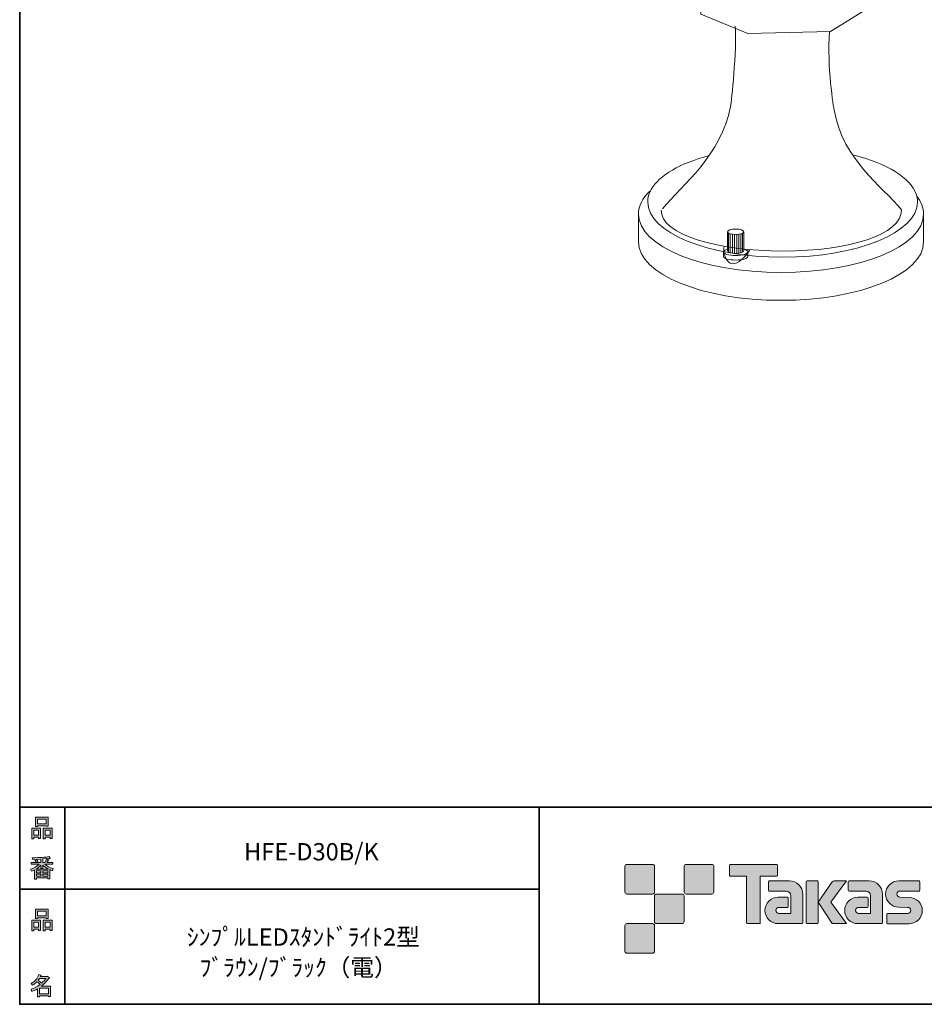
# Model space of a CAD drawing. Units: inches. Extents: x 53 to 243, y -34 to 243.
# Drawn here: x 53 to 168, y -34 to 91 of the extents above; entities that cross this region are included whole.
import ezdxf

# ---------------------------------------------------------------- set-up
doc = ezdxf.new("R2010")
doc.units = ezdxf.units.IN
doc.header["$MEASUREMENT"] = 0
doc.layers.add('レイヤー 1', color=7, linetype='Continuous')
doc.layers.add('レイヤー 2', color=7, linetype='Continuous')

# ---------------------------------------------------------------- blocks, each defined once
blk = doc.blocks.new('block 6')
at = {"layer": 'レイヤー 2'}
h = blk.add_hatch(color=29, dxfattribs=at)
h.dxf.hatch_style = 2
h.paths.add_polyline_path([(55.79, -24.08), (55.19, -24.08), (55.19, -24.3), (54.94, -24.3), (54.94, -22.97), (56.04, -22.97), (56.04, -24.27), (55.79, -24.27)])
h.paths.add_polyline_path([(55.19, -23.21), (55.19, -23.84), (55.79, -23.84), (55.79, -23.21)])
h.paths.add_polyline_path([(56.74, -22.66), (55.63, -22.66), (55.63, -22.75), (55.38, -22.75), (55.38, -21.58), (56.99, -21.58), (56.99, -22.72), (56.74, -22.72)])
h.paths.add_polyline_path([(55.63, -22.42), (56.74, -22.42), (56.74, -21.82), (55.63, -21.82)])
h.paths.add_polyline_path([(57.23, -24.08), (56.62, -24.08), (56.62, -24.3), (56.37, -24.3), (56.37, -22.97), (57.48, -22.97), (57.48, -24.27), (57.23, -24.27)])
h.paths.add_polyline_path([(56.62, -23.21), (56.62, -23.84), (57.23, -23.84), (57.23, -23.21)])
at = {"layer": 'レイヤー 2', "lineweight": 0}
for points in [[(56.74, -22.66), (55.63, -22.66), (55.63, -22.75), (55.38, -22.75), (55.38, -21.58), (56.99, -21.58), (56.99, -22.72), (56.74, -22.72), (56.74, -22.66)], [(55.63, -22.42), (56.74, -22.42), (56.74, -21.82), (55.63, -21.82), (55.63, -22.42)], [(55.79, -24.08), (55.19, -24.08), (55.19, -24.3), (54.94, -24.3), (54.94, -22.97), (56.04, -22.97), (56.04, -24.27), (55.79, -24.27), (55.79, -24.08)], [(55.19, -23.21), (55.19, -23.84), (55.79, -23.84), (55.79, -23.21), (55.19, -23.21)], [(57.23, -24.08), (56.62, -24.08), (56.62, -24.3), (56.37, -24.3), (56.37, -22.97), (57.48, -22.97), (57.48, -24.27), (57.23, -24.27), (57.23, -24.08)], [(56.62, -23.21), (56.62, -23.84), (57.23, -23.84), (57.23, -23.21), (56.62, -23.21)]]:
    blk.add_lwpolyline(points, dxfattribs=at)
blk = doc.blocks.new('block 5')
at = {"layer": 'レイヤー 2'}
blk.add_blockref('block 6', (0, 0), dxfattribs=at)
blk = doc.blocks.new('block 4')
at = {"layer": 'レイヤー 2'}
blk.add_blockref('block 5', (0, 0), dxfattribs=at)
blk = doc.blocks.new('block 3')
at = {"layer": 'レイヤー 2'}
blk.add_blockref('block 4', (0, 0), dxfattribs=at)
blk = doc.blocks.new('block 10')
at = {"layer": 'レイヤー 2'}
h = blk.add_hatch(color=29, dxfattribs=at)
h.dxf.hatch_style = 2
edge = h.paths.add_edge_path()
edge.add_spline(control_points=[(57.1, -30.29), (56.82, -30.7), (56.48, -31.04), (56.11, -31.33), (56.11, -31.33), (57.28, -31.33), (57.28, -31.33), (57.28, -31.33), (57.28, -32.64), (57.28, -32.64), (57.28, -32.64), (57.03, -32.64), (57.03, -32.64), (57.03, -32.64), (57.03, -32.52), (57.03, -32.52), (57.03, -32.52), (55.88, -32.52), (55.88, -32.52), (55.88, -32.52), (55.88, -32.67), (55.88, -32.67), (55.88, -32.67), (55.63, -32.67), (55.63, -32.67), (55.63, -32.67), (55.63, -31.65), (55.63, -31.65), (55.38, -31.8), (55.15, -31.91), (54.94, -31.98), (54.94, -31.98), (54.84, -31.69), (54.84, -31.69), (55.23, -31.58), (55.61, -31.38), (55.98, -31.09), (55.91, -31.01), (55.77, -30.9), (55.57, -30.76), (55.4, -30.92), (55.22, -31.06), (55.01, -31.17), (55.01, -31.17), (54.85, -30.96), (54.85, -30.96), (55.31, -30.73), (55.63, -30.36), (55.82, -29.85), (55.82, -29.85), (56.1, -29.91), (56.1, -29.91), (56.13, -29.94), (56.12, -29.96), (56.06, -29.97), (56.06, -29.97), (56.01, -30.08), (56.01, -30.08), (56.01, -30.08), (56.85, -30.08), (56.85, -30.08), (56.85, -30.08), (56.87, -30.03), (56.87, -30.03), (56.87, -30.03), (57.14, -30.22), (57.14, -30.22), (57.17, -30.26), (57.16, -30.28), (57.1, -30.29), (57.1, -30.29), (57.1, -30.29), (57.1, -30.29)], knot_values=[0, 0, 0, 0, 1, 1, 1, 2, 2, 2, 3, 3, 3, 4, 4, 4, 5, 5, 5, 6, 6, 6, 7, 7, 7, 8, 8, 8, 9, 9, 9, 10, 10, 10, 11, 11, 11, 12, 12, 12, 13, 13, 13, 14, 14, 14, 15, 15, 15, 16, 16, 16, 17, 17, 17, 18, 18, 18, 19, 19, 19, 20, 20, 20, 21, 21, 21, 22, 22, 22, 23, 23, 23, 24, 24, 24, 24], degree=3, periodic=1)
edge = h.paths.add_edge_path()
edge.add_spline(control_points=[(56.2, -30.91), (56.38, -30.74), (56.56, -30.54), (56.72, -30.32), (56.72, -30.32), (55.89, -30.32), (55.89, -30.32), (55.89, -30.32), (55.71, -30.59), (55.71, -30.59), (55.89, -30.69), (56.05, -30.8), (56.2, -30.91), (56.2, -30.91), (56.2, -30.91), (56.2, -30.91)], knot_values=[0, 0, 0, 0, 1, 1, 1, 2, 2, 2, 3, 3, 3, 4, 4, 4, 5, 5, 5, 5], degree=3, periodic=1)
h.paths.add_polyline_path([(57.03, -31.57), (55.88, -31.57), (55.88, -32.28), (57.03, -32.28)])
at = {"layer": 'レイヤー 2', "lineweight": 0}
blk.add_lwpolyline([(57.03, -31.57), (55.88, -31.57), (55.88, -32.28), (57.03, -32.28), (57.03, -31.57)], dxfattribs=at)
for points, knots in [([(57.1, -30.29), (56.82, -30.7), (56.48, -31.04), (56.11, -31.33), (56.11, -31.33), (57.28, -31.33), (57.28, -31.33), (57.28, -31.33), (57.28, -32.64), (57.28, -32.64), (57.28, -32.64), (57.03, -32.64), (57.03, -32.64), (57.03, -32.64), (57.03, -32.52), (57.03, -32.52), (57.03, -32.52), (55.88, -32.52), (55.88, -32.52), (55.88, -32.52), (55.88, -32.67), (55.88, -32.67), (55.88, -32.67), (55.63, -32.67), (55.63, -32.67), (55.63, -32.67), (55.63, -31.65), (55.63, -31.65), (55.38, -31.8), (55.15, -31.91), (54.94, -31.98), (54.94, -31.98), (54.84, -31.69), (54.84, -31.69), (55.23, -31.58), (55.61, -31.38), (55.98, -31.09), (55.91, -31.01), (55.77, -30.9), (55.57, -30.76), (55.4, -30.92), (55.22, -31.06), (55.01, -31.17), (55.01, -31.17), (54.85, -30.96), (54.85, -30.96), (55.31, -30.73), (55.63, -30.36), (55.82, -29.85), (55.82, -29.85), (56.1, -29.91), (56.1, -29.91), (56.13, -29.94), (56.12, -29.96), (56.06, -29.97), (56.06, -29.97), (56.01, -30.08), (56.01, -30.08), (56.01, -30.08), (56.85, -30.08), (56.85, -30.08), (56.85, -30.08), (56.87, -30.03), (56.87, -30.03), (56.87, -30.03), (57.14, -30.22), (57.14, -30.22), (57.17, -30.26), (57.16, -30.28), (57.1, -30.29), (57.1, -30.29), (57.1, -30.29), (57.1, -30.29)], [0, 0, 0, 0, 1, 1, 1, 2, 2, 2, 3, 3, 3, 4, 4, 4, 5, 5, 5, 6, 6, 6, 7, 7, 7, 8, 8, 8, 9, 9, 9, 10, 10, 10, 11, 11, 11, 12, 12, 12, 13, 13, 13, 14, 14, 14, 15, 15, 15, 16, 16, 16, 17, 17, 17, 18, 18, 18, 19, 19, 19, 20, 20, 20, 21, 21, 21, 22, 22, 22, 23, 23, 23, 24, 24, 24, 24]), ([(56.2, -30.91), (56.38, -30.74), (56.56, -30.54), (56.72, -30.32), (56.72, -30.32), (55.89, -30.32), (55.89, -30.32), (55.89, -30.32), (55.71, -30.59), (55.71, -30.59), (55.89, -30.69), (56.05, -30.8), (56.2, -30.91), (56.2, -30.91), (56.2, -30.91), (56.2, -30.91)], [0, 0, 0, 0, 1, 1, 1, 2, 2, 2, 3, 3, 3, 4, 4, 4, 5, 5, 5, 5])]:
    blk.add_open_spline(points, degree=3, knots=knots, dxfattribs=at)
blk = doc.blocks.new('block 9')
at = {"layer": 'レイヤー 2'}
blk.add_blockref('block 10', (0, 0), dxfattribs=at)
blk = doc.blocks.new('block 8')
at = {"layer": 'レイヤー 2'}
blk.add_blockref('block 9', (0, 0), dxfattribs=at)
blk = doc.blocks.new('block 7')
at = {"layer": 'レイヤー 2'}
blk.add_blockref('block 8', (0, 0), dxfattribs=at)
blk = doc.blocks.new('block 14')
at = {"layer": 'レイヤー 2'}
h = blk.add_hatch(color=29, dxfattribs=at)
h.dxf.hatch_style = 2
h.paths.add_polyline_path([(55.79, -12.42), (55.19, -12.42), (55.19, -12.64), (54.94, -12.64), (54.94, -11.31), (56.04, -11.31), (56.04, -12.6), (55.79, -12.6)])
h.paths.add_polyline_path([(55.19, -11.55), (55.19, -12.18), (55.79, -12.18), (55.79, -11.55)])
h.paths.add_polyline_path([(56.74, -11), (55.63, -11), (55.63, -11.08), (55.38, -11.08), (55.38, -9.91), (56.99, -9.91), (56.99, -11.06), (56.74, -11.06)])
h.paths.add_polyline_path([(55.63, -10.76), (56.74, -10.76), (56.74, -10.15), (55.63, -10.15)])
h.paths.add_polyline_path([(57.23, -12.42), (56.62, -12.42), (56.62, -12.64), (56.37, -12.64), (56.37, -11.31), (57.48, -11.31), (57.48, -12.6), (57.23, -12.6)])
h.paths.add_polyline_path([(56.62, -11.55), (56.62, -12.18), (57.23, -12.18), (57.23, -11.55)])
at = {"layer": 'レイヤー 2', "lineweight": 0}
for points in [[(56.74, -11), (55.63, -11), (55.63, -11.08), (55.38, -11.08), (55.38, -9.91), (56.99, -9.91), (56.99, -11.06), (56.74, -11.06), (56.74, -11)], [(55.63, -10.76), (56.74, -10.76), (56.74, -10.15), (55.63, -10.15), (55.63, -10.76)], [(55.79, -12.42), (55.19, -12.42), (55.19, -12.64), (54.94, -12.64), (54.94, -11.31), (56.04, -11.31), (56.04, -12.6), (55.79, -12.6), (55.79, -12.42)], [(55.19, -11.55), (55.19, -12.18), (55.79, -12.18), (55.79, -11.55), (55.19, -11.55)], [(57.23, -12.42), (56.62, -12.42), (56.62, -12.64), (56.37, -12.64), (56.37, -11.31), (57.48, -11.31), (57.48, -12.6), (57.23, -12.6), (57.23, -12.42)], [(56.62, -11.55), (56.62, -12.18), (57.23, -12.18), (57.23, -11.55), (56.62, -11.55)]]:
    blk.add_lwpolyline(points, dxfattribs=at)
blk = doc.blocks.new('block 13')
at = {"layer": 'レイヤー 2'}
blk.add_blockref('block 14', (0, 0), dxfattribs=at)
blk = doc.blocks.new('block 12')
at = {"layer": 'レイヤー 2'}
blk.add_blockref('block 13', (0, 0), dxfattribs=at)
blk = doc.blocks.new('block 11')
at = {"layer": 'レイヤー 2'}
blk.add_blockref('block 12', (0, 0), dxfattribs=at)
blk = doc.blocks.new('block 18')
at = {"layer": 'レイヤー 2'}
h = blk.add_hatch(color=29, dxfattribs=at)
h.dxf.hatch_style = 2
edge = h.paths.add_edge_path()
edge.add_spline(control_points=[(56.57, -15.88), (56.82, -16.1), (57.18, -16.28), (57.63, -16.41), (57.63, -16.41), (57.54, -16.7), (57.54, -16.7), (57.37, -16.65), (57.26, -16.6), (57.19, -16.55), (57.19, -16.55), (57.19, -17.72), (57.19, -17.72), (57.19, -17.72), (56.94, -17.72), (56.94, -17.72), (56.94, -17.72), (56.94, -17.59), (56.94, -17.59), (56.94, -17.59), (55.5, -17.59), (55.5, -17.59), (55.5, -17.59), (55.5, -17.75), (55.5, -17.75), (55.5, -17.75), (55.25, -17.75), (55.25, -17.75), (55.25, -17.75), (55.25, -16.59), (55.25, -16.59), (55.17, -16.64), (55.04, -16.69), (54.88, -16.74), (54.88, -16.74), (54.74, -16.5), (54.74, -16.5), (55.17, -16.37), (55.54, -16.17), (55.86, -15.88), (55.86, -15.88), (54.83, -15.88), (54.83, -15.88), (54.83, -15.88), (54.83, -15.64), (54.83, -15.64), (54.83, -15.64), (55.5, -15.64), (55.5, -15.64), (55.43, -15.53), (55.37, -15.45), (55.32, -15.39), (55.32, -15.39), (55.53, -15.3), (55.53, -15.3), (55.61, -15.37), (55.68, -15.46), (55.74, -15.57), (55.74, -15.57), (55.57, -15.64), (55.57, -15.64), (55.57, -15.64), (56.07, -15.64), (56.07, -15.64), (56.07, -15.64), (56.07, -15.23), (56.07, -15.23), (56.07, -15.23), (55.05, -15.25), (55.05, -15.25), (55.05, -15.25), (54.98, -15.05), (54.98, -15.05), (55.93, -15.04), (56.65, -14.99), (57.13, -14.9), (57.13, -14.9), (57.25, -15.12), (57.25, -15.12), (57.27, -15.16), (57.24, -15.17), (57.16, -15.14), (57.16, -15.14), (56.32, -15.2), (56.32, -15.2), (56.32, -15.2), (56.32, -15.64), (56.32, -15.64), (56.32, -15.64), (56.56, -15.64), (56.56, -15.64), (56.56, -15.64), (56.82, -15.2), (56.82, -15.2), (56.82, -15.2), (57.05, -15.33), (57.05, -15.33), (57.09, -15.37), (57.08, -15.39), (57.01, -15.38), (57.01, -15.38), (56.81, -15.64), (56.81, -15.64), (56.81, -15.64), (57.57, -15.64), (57.57, -15.64), (57.57, -15.64), (57.57, -15.88), (57.57, -15.88), (57.57, -15.88), (56.57, -15.88), (56.57, -15.88), (56.57, -15.88), (56.57, -15.88), (56.57, -15.88)], knot_values=[0, 0, 0, 0, 1, 1, 1, 2, 2, 2, 3, 3, 3, 4, 4, 4, 5, 5, 5, 6, 6, 6, 7, 7, 7, 8, 8, 8, 9, 9, 9, 10, 10, 10, 11, 11, 11, 12, 12, 12, 13, 13, 13, 14, 14, 14, 15, 15, 15, 16, 16, 16, 17, 17, 17, 18, 18, 18, 19, 19, 19, 20, 20, 20, 21, 21, 21, 22, 22, 22, 23, 23, 23, 24, 24, 24, 25, 25, 25, 26, 26, 26, 27, 27, 27, 28, 28, 28, 29, 29, 29, 30, 30, 30, 31, 31, 31, 32, 32, 32, 33, 33, 33, 34, 34, 34, 35, 35, 35, 36, 36, 36, 37, 37, 37, 38, 38, 38, 38], degree=3, periodic=1)
edge = h.paths.add_edge_path()
edge.add_spline(control_points=[(57.04, -16.49), (56.81, -16.39), (56.57, -16.23), (56.32, -15.99), (56.32, -15.99), (56.32, -16.42), (56.32, -16.42), (56.32, -16.42), (56.07, -16.42), (56.07, -16.42), (56.07, -16.42), (56.07, -15.99), (56.07, -15.99), (55.87, -16.21), (55.65, -16.38), (55.42, -16.49), (55.42, -16.49), (57.04, -16.49), (57.04, -16.49)], knot_values=[0, 0, 0, 0, 1, 1, 1, 2, 2, 2, 3, 3, 3, 4, 4, 4, 5, 5, 5, 6, 6, 6, 6], degree=3, periodic=1)
h.paths.add_polyline_path([(56.07, -16.94), (56.07, -16.69), (55.5, -16.69), (55.5, -16.94)])
h.paths.add_polyline_path([(56.07, -17.14), (55.5, -17.14), (55.5, -17.39), (56.07, -17.39)])
h.paths.add_polyline_path([(56.94, -16.94), (56.94, -16.69), (56.32, -16.69), (56.32, -16.94)])
h.paths.add_polyline_path([(56.94, -17.39), (56.94, -17.14), (56.32, -17.14), (56.32, -17.39)])
at = {"layer": 'レイヤー 2', "lineweight": 0}
for points in [[(56.07, -16.94), (56.07, -16.69), (55.5, -16.69), (55.5, -16.94), (56.07, -16.94)], [(56.07, -17.14), (55.5, -17.14), (55.5, -17.39), (56.07, -17.39), (56.07, -17.14)], [(56.94, -16.94), (56.94, -16.69), (56.32, -16.69), (56.32, -16.94), (56.94, -16.94)], [(56.94, -17.39), (56.94, -17.14), (56.32, -17.14), (56.32, -17.39), (56.94, -17.39)]]:
    blk.add_lwpolyline(points, dxfattribs=at)
for points, knots in [([(56.57, -15.88), (56.82, -16.1), (57.18, -16.28), (57.63, -16.41), (57.63, -16.41), (57.54, -16.7), (57.54, -16.7), (57.37, -16.65), (57.26, -16.6), (57.19, -16.55), (57.19, -16.55), (57.19, -17.72), (57.19, -17.72), (57.19, -17.72), (56.94, -17.72), (56.94, -17.72), (56.94, -17.72), (56.94, -17.59), (56.94, -17.59), (56.94, -17.59), (55.5, -17.59), (55.5, -17.59), (55.5, -17.59), (55.5, -17.75), (55.5, -17.75), (55.5, -17.75), (55.25, -17.75), (55.25, -17.75), (55.25, -17.75), (55.25, -16.59), (55.25, -16.59), (55.17, -16.64), (55.04, -16.69), (54.88, -16.74), (54.88, -16.74), (54.74, -16.5), (54.74, -16.5), (55.17, -16.37), (55.54, -16.17), (55.86, -15.88), (55.86, -15.88), (54.83, -15.88), (54.83, -15.88), (54.83, -15.88), (54.83, -15.64), (54.83, -15.64), (54.83, -15.64), (55.5, -15.64), (55.5, -15.64), (55.43, -15.53), (55.37, -15.45), (55.32, -15.39), (55.32, -15.39), (55.53, -15.3), (55.53, -15.3), (55.61, -15.37), (55.68, -15.46), (55.74, -15.57), (55.74, -15.57), (55.57, -15.64), (55.57, -15.64), (55.57, -15.64), (56.07, -15.64), (56.07, -15.64), (56.07, -15.64), (56.07, -15.23), (56.07, -15.23), (56.07, -15.23), (55.05, -15.25), (55.05, -15.25), (55.05, -15.25), (54.98, -15.05), (54.98, -15.05), (55.93, -15.04), (56.65, -14.99), (57.13, -14.9), (57.13, -14.9), (57.25, -15.12), (57.25, -15.12), (57.27, -15.16), (57.24, -15.17), (57.16, -15.14), (57.16, -15.14), (56.32, -15.2), (56.32, -15.2), (56.32, -15.2), (56.32, -15.64), (56.32, -15.64), (56.32, -15.64), (56.56, -15.64), (56.56, -15.64), (56.56, -15.64), (56.82, -15.2), (56.82, -15.2), (56.82, -15.2), (57.05, -15.33), (57.05, -15.33), (57.09, -15.37), (57.08, -15.39), (57.01, -15.38), (57.01, -15.38), (56.81, -15.64), (56.81, -15.64), (56.81, -15.64), (57.57, -15.64), (57.57, -15.64), (57.57, -15.64), (57.57, -15.88), (57.57, -15.88), (57.57, -15.88), (56.57, -15.88), (56.57, -15.88), (56.57, -15.88), (56.57, -15.88), (56.57, -15.88)], [0, 0, 0, 0, 1, 1, 1, 2, 2, 2, 3, 3, 3, 4, 4, 4, 5, 5, 5, 6, 6, 6, 7, 7, 7, 8, 8, 8, 9, 9, 9, 10, 10, 10, 11, 11, 11, 12, 12, 12, 13, 13, 13, 14, 14, 14, 15, 15, 15, 16, 16, 16, 17, 17, 17, 18, 18, 18, 19, 19, 19, 20, 20, 20, 21, 21, 21, 22, 22, 22, 23, 23, 23, 24, 24, 24, 25, 25, 25, 26, 26, 26, 27, 27, 27, 28, 28, 28, 29, 29, 29, 30, 30, 30, 31, 31, 31, 32, 32, 32, 33, 33, 33, 34, 34, 34, 35, 35, 35, 36, 36, 36, 37, 37, 37, 38, 38, 38, 38]), ([(57.04, -16.49), (56.81, -16.39), (56.57, -16.23), (56.32, -15.99), (56.32, -15.99), (56.32, -16.42), (56.32, -16.42), (56.32, -16.42), (56.07, -16.42), (56.07, -16.42), (56.07, -16.42), (56.07, -15.99), (56.07, -15.99), (55.87, -16.21), (55.65, -16.38), (55.42, -16.49), (55.42, -16.49), (57.04, -16.49), (57.04, -16.49)], [0, 0, 0, 0, 1, 1, 1, 2, 2, 2, 3, 3, 3, 4, 4, 4, 5, 5, 5, 6, 6, 6, 6])]:
    blk.add_open_spline(points, degree=3, knots=knots, dxfattribs=at)
blk = doc.blocks.new('block 17')
at = {"layer": 'レイヤー 2'}
blk.add_blockref('block 18', (0, 0), dxfattribs=at)
blk = doc.blocks.new('block 16')
at = {"layer": 'レイヤー 2'}
blk.add_blockref('block 17', (0, 0), dxfattribs=at)
blk = doc.blocks.new('block 15')
at = {"layer": 'レイヤー 2'}
blk.add_blockref('block 16', (0, 0), dxfattribs=at)
blk = doc.blocks.new('block 2')
at = {"layer": 'レイヤー 2'}
h = blk.add_hatch(color=29, dxfattribs=at)
h.dxf.hatch_style = 2
edge = h.paths.add_edge_path()
edge.add_spline(control_points=[(133.48, -19.64), (133.62, -19.64), (133.73, -19.53), (133.73, -19.39), (133.73, -19.39), (133.73, -16.14), (133.73, -16.14), (133.73, -16), (133.62, -15.89), (133.48, -15.89), (133.48, -15.89), (130.24, -15.89), (130.24, -15.89), (130.1, -15.89), (129.99, -16), (129.99, -16.14), (129.99, -16.14), (129.99, -19.39), (129.99, -19.39), (129.99, -19.53), (130.1, -19.64), (130.24, -19.64), (130.24, -19.64), (133.48, -19.64), (133.48, -19.64)], knot_values=[0, 0, 0, 0, 1, 1, 1, 2, 2, 2, 3, 3, 3, 4, 4, 4, 5, 5, 5, 6, 6, 6, 7, 7, 7, 8, 8, 8, 8], degree=3, periodic=1)
h = blk.add_hatch(color=29, dxfattribs=at)
h.dxf.hatch_style = 2
edge = h.paths.add_edge_path()
edge.add_spline(control_points=[(140.98, -19.64), (141.12, -19.64), (141.23, -19.53), (141.23, -19.39), (141.23, -19.39), (141.23, -16.14), (141.23, -16.14), (141.23, -16), (141.12, -15.89), (140.98, -15.89), (140.98, -15.89), (137.73, -15.89), (137.73, -15.89), (137.6, -15.89), (137.49, -16), (137.49, -16.14), (137.49, -16.14), (137.49, -19.39), (137.49, -19.39), (137.49, -19.53), (137.6, -19.64), (137.73, -19.64), (137.73, -19.64), (140.98, -19.64), (140.98, -19.64)], knot_values=[0, 0, 0, 0, 1, 1, 1, 2, 2, 2, 3, 3, 3, 4, 4, 4, 5, 5, 5, 6, 6, 6, 7, 7, 7, 8, 8, 8, 8], degree=3, periodic=1)
h = blk.add_hatch(color=29, dxfattribs=at)
h.dxf.hatch_style = 2
edge = h.paths.add_edge_path()
edge.add_spline(control_points=[(149.18, -15.89), (149.18, -15.89), (143.32, -15.89), (143.32, -15.89), (143.27, -15.89), (143.22, -15.93), (143.22, -15.99), (143.22, -15.99), (143.22, -17.28), (143.22, -17.28), (143.22, -17.34), (143.27, -17.38), (143.32, -17.38), (143.32, -17.38), (145.38, -17.38), (145.38, -17.38), (145.38, -17.38), (145.38, -23.28), (145.38, -23.28), (145.38, -23.35), (145.43, -23.39), (145.49, -23.39), (145.49, -23.39), (147.01, -23.39), (147.01, -23.39), (147.07, -23.39), (147.12, -23.35), (147.12, -23.28), (147.12, -23.28), (147.12, -17.38), (147.12, -17.38), (147.12, -17.38), (149.18, -17.38), (149.18, -17.38), (149.24, -17.38), (149.28, -17.34), (149.28, -17.28), (149.28, -17.28), (149.28, -15.99), (149.28, -15.99), (149.28, -15.93), (149.24, -15.89), (149.18, -15.89)], knot_values=[0, 0, 0, 0, 1, 1, 1, 2, 2, 2, 3, 3, 3, 4, 4, 4, 5, 5, 5, 6, 6, 6, 7, 7, 7, 8, 8, 8, 9, 9, 9, 10, 10, 10, 11, 11, 11, 12, 12, 12, 13, 13, 13, 14, 14, 14, 14], degree=3, periodic=1)
h = blk.add_hatch(color=29, dxfattribs=at)
h.dxf.hatch_style = 2
edge = h.paths.add_edge_path()
edge.add_spline(control_points=[(152.49, -23.28), (152.49, -23.35), (152.44, -23.39), (152.39, -23.39), (152.39, -23.39), (149.39, -23.39), (149.39, -23.39), (148.46, -23.39), (147.71, -22.64), (147.71, -21.72), (147.71, -20.79), (148.46, -20.04), (149.39, -20.04), (149.39, -20.04), (150.55, -20.04), (150.55, -20.04), (150.62, -20.04), (150.66, -20.09), (150.66, -20.15), (150.66, -20.15), (150.66, -21.22), (150.66, -21.22), (150.66, -21.28), (150.62, -21.33), (150.55, -21.33), (150.55, -21.33), (149.47, -21.33), (149.47, -21.33), (149.26, -21.33), (149.08, -21.5), (149.08, -21.72), (149.08, -21.93), (149.26, -22.11), (149.47, -22.11), (149.47, -22.11), (150.99, -22.1), (150.99, -22.1), (150.99, -22.1), (150.99, -19.86), (150.99, -19.86), (150.99, -19.53), (150.72, -19.26), (150.39, -19.26), (150.39, -19.26), (148.26, -19.26), (148.26, -19.26), (148.2, -19.26), (148.15, -19.21), (148.15, -19.15), (148.15, -19.15), (148.15, -18.08), (148.15, -18.08), (148.15, -18.02), (148.2, -17.97), (148.26, -17.97), (148.26, -17.97), (150.81, -17.97), (150.81, -17.97), (151.74, -17.97), (152.49, -18.73), (152.49, -19.66), (152.49, -19.66), (152.49, -23.28), (152.49, -23.28)], knot_values=[0, 0, 0, 0, 1, 1, 1, 2, 2, 2, 3, 3, 3, 4, 4, 4, 5, 5, 5, 6, 6, 6, 7, 7, 7, 8, 8, 8, 9, 9, 9, 10, 10, 10, 11, 11, 11, 12, 12, 12, 13, 13, 13, 14, 14, 14, 15, 15, 15, 16, 16, 16, 17, 17, 17, 18, 18, 18, 19, 19, 19, 20, 20, 20, 21, 21, 21, 21], degree=3, periodic=1)
h = blk.add_hatch(color=29, dxfattribs=at)
h.dxf.hatch_style = 2
edge = h.paths.add_edge_path()
edge.add_spline(control_points=[(154.34, -23.39), (154.4, -23.39), (154.45, -23.35), (154.45, -23.28), (154.45, -23.28), (154.45, -18.08), (154.45, -18.08), (154.45, -18.02), (154.4, -17.97), (154.34, -17.97), (154.34, -17.97), (153.05, -17.97), (153.05, -17.97), (152.99, -17.97), (152.94, -18.02), (152.94, -18.08), (152.94, -18.08), (152.94, -23.28), (152.94, -23.28), (152.94, -23.35), (152.99, -23.39), (153.05, -23.39), (153.05, -23.39), (154.34, -23.39), (154.34, -23.39)], knot_values=[0, 0, 0, 0, 1, 1, 1, 2, 2, 2, 3, 3, 3, 4, 4, 4, 5, 5, 5, 6, 6, 6, 7, 7, 7, 8, 8, 8, 8], degree=3, periodic=1)
h = blk.add_hatch(color=29, dxfattribs=at)
h.dxf.hatch_style = 2
edge = h.paths.add_edge_path()
edge.add_spline(control_points=[(156.47, -17.97), (156.36, -17.97), (156.27, -18.02), (156.22, -18.1), (156.22, -18.1), (154.45, -20.68), (154.45, -20.68), (154.45, -20.68), (156.2, -23.39), (156.2, -23.39), (156.2, -23.39), (158.05, -23.39), (158.05, -23.39), (158.05, -23.39), (156.04, -20.68), (156.04, -20.68), (156.04, -20.68), (158.05, -17.97), (158.05, -17.97), (158.05, -17.97), (156.46, -17.97), (156.46, -17.97), (156.46, -17.97), (156.47, -17.97), (156.47, -17.97)], knot_values=[0, 0, 0, 0, 1, 1, 1, 2, 2, 2, 3, 3, 3, 4, 4, 4, 5, 5, 5, 6, 6, 6, 7, 7, 7, 8, 8, 8, 8], degree=3, periodic=1)
h = blk.add_hatch(color=29, dxfattribs=at)
h.dxf.hatch_style = 2
edge = h.paths.add_edge_path()
edge.add_spline(control_points=[(162.59, -23.28), (162.59, -23.35), (162.54, -23.39), (162.48, -23.39), (162.48, -23.39), (159.48, -23.39), (159.48, -23.39), (158.55, -23.39), (157.8, -22.64), (157.8, -21.72), (157.8, -20.79), (158.55, -20.04), (159.48, -20.04), (159.48, -20.04), (160.65, -20.04), (160.65, -20.04), (160.71, -20.04), (160.76, -20.09), (160.76, -20.15), (160.76, -20.15), (160.76, -21.22), (160.76, -21.22), (160.76, -21.28), (160.71, -21.33), (160.65, -21.33), (160.65, -21.33), (159.56, -21.33), (159.56, -21.33), (159.35, -21.33), (159.17, -21.5), (159.17, -21.72), (159.17, -21.93), (159.35, -22.11), (159.56, -22.11), (159.56, -22.11), (161.08, -22.1), (161.08, -22.1), (161.08, -22.1), (161.08, -19.86), (161.08, -19.86), (161.08, -19.53), (160.81, -19.26), (160.49, -19.26), (160.49, -19.26), (158.35, -19.26), (158.35, -19.26), (158.29, -19.26), (158.24, -19.21), (158.24, -19.15), (158.24, -19.15), (158.24, -18.08), (158.24, -18.08), (158.24, -18.02), (158.29, -17.97), (158.35, -17.97), (158.35, -17.97), (160.91, -17.97), (160.91, -17.97), (161.84, -17.97), (162.59, -18.73), (162.59, -19.66), (162.59, -19.66), (162.59, -23.28), (162.59, -23.28)], knot_values=[0, 0, 0, 0, 1, 1, 1, 2, 2, 2, 3, 3, 3, 4, 4, 4, 5, 5, 5, 6, 6, 6, 7, 7, 7, 8, 8, 8, 9, 9, 9, 10, 10, 10, 11, 11, 11, 12, 12, 12, 13, 13, 13, 14, 14, 14, 15, 15, 15, 16, 16, 16, 17, 17, 17, 18, 18, 18, 19, 19, 19, 20, 20, 20, 21, 21, 21, 21], degree=3, periodic=1)
h = blk.add_hatch(color=29, dxfattribs=at)
h.dxf.hatch_style = 2
edge = h.paths.add_edge_path()
edge.add_spline(control_points=[(163.22, -23.4), (163.16, -23.4), (163.12, -23.35), (163.12, -23.29), (163.12, -23.29), (163.12, -22.22), (163.12, -22.22), (163.12, -22.16), (163.16, -22.11), (163.22, -22.11), (163.22, -22.11), (165.77, -22.11), (165.77, -22.11), (165.99, -22.11), (166.16, -21.93), (166.16, -21.72), (166.16, -21.5), (165.99, -21.33), (165.77, -21.33), (165.77, -21.33), (164.64, -21.3), (164.64, -21.3), (163.72, -21.3), (162.98, -20.55), (162.98, -19.64), (162.98, -18.72), (163.72, -17.98), (164.64, -17.98), (164.64, -17.98), (167.21, -17.98), (167.21, -17.98), (167.27, -17.98), (167.32, -18.03), (167.32, -18.09), (167.32, -18.09), (167.32, -19.15), (167.32, -19.15), (167.32, -19.21), (167.27, -19.26), (167.21, -19.26), (167.21, -19.26), (164.8, -19.26), (164.8, -19.26), (164.59, -19.26), (164.41, -19.44), (164.41, -19.65), (164.41, -19.87), (164.59, -20.04), (164.8, -20.04), (164.8, -20.04), (165.95, -20.08), (165.95, -20.08), (166.87, -20.08), (167.62, -20.82), (167.62, -21.73), (167.62, -22.65), (166.87, -23.4), (165.95, -23.4), (165.95, -23.4), (163.22, -23.4), (163.22, -23.4)], knot_values=[0, 0, 0, 0, 1, 1, 1, 2, 2, 2, 3, 3, 3, 4, 4, 4, 5, 5, 5, 6, 6, 6, 7, 7, 7, 8, 8, 8, 9, 9, 9, 10, 10, 10, 11, 11, 11, 12, 12, 12, 13, 13, 13, 14, 14, 14, 15, 15, 15, 16, 16, 16, 17, 17, 17, 18, 18, 18, 19, 19, 19, 20, 20, 20, 20], degree=3, periodic=1)
h = blk.add_hatch(color=29, dxfattribs=at)
h.dxf.hatch_style = 2
edge = h.paths.add_edge_path()
edge.add_spline(control_points=[(137.23, -23.39), (137.37, -23.39), (137.48, -23.28), (137.48, -23.14), (137.48, -23.14), (137.48, -19.89), (137.48, -19.89), (137.48, -19.75), (137.37, -19.64), (137.23, -19.64), (137.23, -19.64), (133.99, -19.64), (133.99, -19.64), (133.85, -19.64), (133.73, -19.75), (133.73, -19.89), (133.73, -19.89), (133.73, -23.14), (133.73, -23.14), (133.73, -23.28), (133.85, -23.39), (133.99, -23.39), (133.99, -23.39), (137.23, -23.39), (137.23, -23.39)], knot_values=[0, 0, 0, 0, 1, 1, 1, 2, 2, 2, 3, 3, 3, 4, 4, 4, 5, 5, 5, 6, 6, 6, 7, 7, 7, 8, 8, 8, 8], degree=3, periodic=1)
h = blk.add_hatch(color=29, dxfattribs=at)
h.dxf.hatch_style = 2
edge = h.paths.add_edge_path()
edge.add_spline(control_points=[(133.48, -27.14), (133.62, -27.14), (133.73, -27.03), (133.73, -26.89), (133.73, -26.89), (133.73, -23.64), (133.73, -23.64), (133.73, -23.5), (133.62, -23.39), (133.48, -23.39), (133.48, -23.39), (130.24, -23.39), (130.24, -23.39), (130.1, -23.39), (129.99, -23.5), (129.99, -23.64), (129.99, -23.64), (129.99, -26.89), (129.99, -26.89), (129.99, -27.03), (130.1, -27.14), (130.24, -27.14), (130.24, -27.14), (133.48, -27.14), (133.48, -27.14)], knot_values=[0, 0, 0, 0, 1, 1, 1, 2, 2, 2, 3, 3, 3, 4, 4, 4, 5, 5, 5, 6, 6, 6, 7, 7, 7, 8, 8, 8, 8], degree=3, periodic=1)
at = {"layer": 'レイヤー 2', "color": 29, "lineweight": 35}
for points in [[(243.39, -33.61), (53.39, -33.61), (53.39, 243.39), (243.39, 243.39), (243.39, -33.61)], [(53.39, -33.61), (53.39, -8.63), (243.31, -8.63)], [(59.09, -8.63), (59.09, -33.61)], [(59.09, -8.63), (59.09, -33.61)], [(119.12, -8.63), (119.12, -33.61)], [(53.39, -19.04), (119.12, -19.04)], [(243.39, -33.61), (54.09, -33.61)]]:
    blk.add_lwpolyline(points, dxfattribs=at)
at = {"layer": 'レイヤー 2', "lineweight": 0}
for points, knots in [([(133.48, -19.64), (133.62, -19.64), (133.73, -19.53), (133.73, -19.39), (133.73, -19.39), (133.73, -16.14), (133.73, -16.14), (133.73, -16), (133.62, -15.89), (133.48, -15.89), (133.48, -15.89), (130.24, -15.89), (130.24, -15.89), (130.1, -15.89), (129.99, -16), (129.99, -16.14), (129.99, -16.14), (129.99, -19.39), (129.99, -19.39), (129.99, -19.53), (130.1, -19.64), (130.24, -19.64), (130.24, -19.64), (133.48, -19.64), (133.48, -19.64)], [0, 0, 0, 0, 1, 1, 1, 2, 2, 2, 3, 3, 3, 4, 4, 4, 5, 5, 5, 6, 6, 6, 7, 7, 7, 8, 8, 8, 8]), ([(140.98, -19.64), (141.12, -19.64), (141.23, -19.53), (141.23, -19.39), (141.23, -19.39), (141.23, -16.14), (141.23, -16.14), (141.23, -16), (141.12, -15.89), (140.98, -15.89), (140.98, -15.89), (137.73, -15.89), (137.73, -15.89), (137.6, -15.89), (137.49, -16), (137.49, -16.14), (137.49, -16.14), (137.49, -19.39), (137.49, -19.39), (137.49, -19.53), (137.6, -19.64), (137.73, -19.64), (137.73, -19.64), (140.98, -19.64), (140.98, -19.64)], [0, 0, 0, 0, 1, 1, 1, 2, 2, 2, 3, 3, 3, 4, 4, 4, 5, 5, 5, 6, 6, 6, 7, 7, 7, 8, 8, 8, 8]), ([(149.18, -15.89), (149.18, -15.89), (143.32, -15.89), (143.32, -15.89), (143.27, -15.89), (143.22, -15.93), (143.22, -15.99), (143.22, -15.99), (143.22, -17.28), (143.22, -17.28), (143.22, -17.34), (143.27, -17.38), (143.32, -17.38), (143.32, -17.38), (145.38, -17.38), (145.38, -17.38), (145.38, -17.38), (145.38, -23.28), (145.38, -23.28), (145.38, -23.35), (145.43, -23.39), (145.49, -23.39), (145.49, -23.39), (147.01, -23.39), (147.01, -23.39), (147.07, -23.39), (147.12, -23.35), (147.12, -23.28), (147.12, -23.28), (147.12, -17.38), (147.12, -17.38), (147.12, -17.38), (149.18, -17.38), (149.18, -17.38), (149.24, -17.38), (149.28, -17.34), (149.28, -17.28), (149.28, -17.28), (149.28, -15.99), (149.28, -15.99), (149.28, -15.93), (149.24, -15.89), (149.18, -15.89)], [0, 0, 0, 0, 1, 1, 1, 2, 2, 2, 3, 3, 3, 4, 4, 4, 5, 5, 5, 6, 6, 6, 7, 7, 7, 8, 8, 8, 9, 9, 9, 10, 10, 10, 11, 11, 11, 12, 12, 12, 13, 13, 13, 14, 14, 14, 14]), ([(152.49, -23.28), (152.49, -23.35), (152.44, -23.39), (152.39, -23.39), (152.39, -23.39), (149.39, -23.39), (149.39, -23.39), (148.46, -23.39), (147.71, -22.64), (147.71, -21.72), (147.71, -20.79), (148.46, -20.04), (149.39, -20.04), (149.39, -20.04), (150.55, -20.04), (150.55, -20.04), (150.62, -20.04), (150.66, -20.09), (150.66, -20.15), (150.66, -20.15), (150.66, -21.22), (150.66, -21.22), (150.66, -21.28), (150.62, -21.33), (150.55, -21.33), (150.55, -21.33), (149.47, -21.33), (149.47, -21.33), (149.26, -21.33), (149.08, -21.5), (149.08, -21.72), (149.08, -21.93), (149.26, -22.11), (149.47, -22.11), (149.47, -22.11), (150.99, -22.1), (150.99, -22.1), (150.99, -22.1), (150.99, -19.86), (150.99, -19.86), (150.99, -19.53), (150.72, -19.26), (150.39, -19.26), (150.39, -19.26), (148.26, -19.26), (148.26, -19.26), (148.2, -19.26), (148.15, -19.21), (148.15, -19.15), (148.15, -19.15), (148.15, -18.08), (148.15, -18.08), (148.15, -18.02), (148.2, -17.97), (148.26, -17.97), (148.26, -17.97), (150.81, -17.97), (150.81, -17.97), (151.74, -17.97), (152.49, -18.73), (152.49, -19.66), (152.49, -19.66), (152.49, -23.28), (152.49, -23.28)], [0, 0, 0, 0, 1, 1, 1, 2, 2, 2, 3, 3, 3, 4, 4, 4, 5, 5, 5, 6, 6, 6, 7, 7, 7, 8, 8, 8, 9, 9, 9, 10, 10, 10, 11, 11, 11, 12, 12, 12, 13, 13, 13, 14, 14, 14, 15, 15, 15, 16, 16, 16, 17, 17, 17, 18, 18, 18, 19, 19, 19, 20, 20, 20, 21, 21, 21, 21]), ([(154.34, -23.39), (154.4, -23.39), (154.45, -23.35), (154.45, -23.28), (154.45, -23.28), (154.45, -18.08), (154.45, -18.08), (154.45, -18.02), (154.4, -17.97), (154.34, -17.97), (154.34, -17.97), (153.05, -17.97), (153.05, -17.97), (152.99, -17.97), (152.94, -18.02), (152.94, -18.08), (152.94, -18.08), (152.94, -23.28), (152.94, -23.28), (152.94, -23.35), (152.99, -23.39), (153.05, -23.39), (153.05, -23.39), (154.34, -23.39), (154.34, -23.39)], [0, 0, 0, 0, 1, 1, 1, 2, 2, 2, 3, 3, 3, 4, 4, 4, 5, 5, 5, 6, 6, 6, 7, 7, 7, 8, 8, 8, 8]), ([(156.47, -17.97), (156.36, -17.97), (156.27, -18.02), (156.22, -18.1), (156.22, -18.1), (154.45, -20.68), (154.45, -20.68), (154.45, -20.68), (156.2, -23.39), (156.2, -23.39), (156.2, -23.39), (158.05, -23.39), (158.05, -23.39), (158.05, -23.39), (156.04, -20.68), (156.04, -20.68), (156.04, -20.68), (158.05, -17.97), (158.05, -17.97), (158.05, -17.97), (156.46, -17.97), (156.46, -17.97), (156.46, -17.97), (156.47, -17.97), (156.47, -17.97)], [0, 0, 0, 0, 1, 1, 1, 2, 2, 2, 3, 3, 3, 4, 4, 4, 5, 5, 5, 6, 6, 6, 7, 7, 7, 8, 8, 8, 8]), ([(162.59, -23.28), (162.59, -23.35), (162.54, -23.39), (162.48, -23.39), (162.48, -23.39), (159.48, -23.39), (159.48, -23.39), (158.55, -23.39), (157.8, -22.64), (157.8, -21.72), (157.8, -20.79), (158.55, -20.04), (159.48, -20.04), (159.48, -20.04), (160.65, -20.04), (160.65, -20.04), (160.71, -20.04), (160.76, -20.09), (160.76, -20.15), (160.76, -20.15), (160.76, -21.22), (160.76, -21.22), (160.76, -21.28), (160.71, -21.33), (160.65, -21.33), (160.65, -21.33), (159.56, -21.33), (159.56, -21.33), (159.35, -21.33), (159.17, -21.5), (159.17, -21.72), (159.17, -21.93), (159.35, -22.11), (159.56, -22.11), (159.56, -22.11), (161.08, -22.1), (161.08, -22.1), (161.08, -22.1), (161.08, -19.86), (161.08, -19.86), (161.08, -19.53), (160.81, -19.26), (160.49, -19.26), (160.49, -19.26), (158.35, -19.26), (158.35, -19.26), (158.29, -19.26), (158.24, -19.21), (158.24, -19.15), (158.24, -19.15), (158.24, -18.08), (158.24, -18.08), (158.24, -18.02), (158.29, -17.97), (158.35, -17.97), (158.35, -17.97), (160.91, -17.97), (160.91, -17.97), (161.84, -17.97), (162.59, -18.73), (162.59, -19.66), (162.59, -19.66), (162.59, -23.28), (162.59, -23.28)], [0, 0, 0, 0, 1, 1, 1, 2, 2, 2, 3, 3, 3, 4, 4, 4, 5, 5, 5, 6, 6, 6, 7, 7, 7, 8, 8, 8, 9, 9, 9, 10, 10, 10, 11, 11, 11, 12, 12, 12, 13, 13, 13, 14, 14, 14, 15, 15, 15, 16, 16, 16, 17, 17, 17, 18, 18, 18, 19, 19, 19, 20, 20, 20, 21, 21, 21, 21]), ([(163.22, -23.4), (163.16, -23.4), (163.12, -23.35), (163.12, -23.29), (163.12, -23.29), (163.12, -22.22), (163.12, -22.22), (163.12, -22.16), (163.16, -22.11), (163.22, -22.11), (163.22, -22.11), (165.77, -22.11), (165.77, -22.11), (165.99, -22.11), (166.16, -21.93), (166.16, -21.72), (166.16, -21.5), (165.99, -21.33), (165.77, -21.33), (165.77, -21.33), (164.64, -21.3), (164.64, -21.3), (163.72, -21.3), (162.98, -20.55), (162.98, -19.64), (162.98, -18.72), (163.72, -17.98), (164.64, -17.98), (164.64, -17.98), (167.21, -17.98), (167.21, -17.98), (167.27, -17.98), (167.32, -18.03), (167.32, -18.09), (167.32, -18.09), (167.32, -19.15), (167.32, -19.15), (167.32, -19.21), (167.27, -19.26), (167.21, -19.26), (167.21, -19.26), (164.8, -19.26), (164.8, -19.26), (164.59, -19.26), (164.41, -19.44), (164.41, -19.65), (164.41, -19.87), (164.59, -20.04), (164.8, -20.04), (164.8, -20.04), (165.95, -20.08), (165.95, -20.08), (166.87, -20.08), (167.62, -20.82), (167.62, -21.73), (167.62, -22.65), (166.87, -23.4), (165.95, -23.4), (165.95, -23.4), (163.22, -23.4), (163.22, -23.4)], [0, 0, 0, 0, 1, 1, 1, 2, 2, 2, 3, 3, 3, 4, 4, 4, 5, 5, 5, 6, 6, 6, 7, 7, 7, 8, 8, 8, 9, 9, 9, 10, 10, 10, 11, 11, 11, 12, 12, 12, 13, 13, 13, 14, 14, 14, 15, 15, 15, 16, 16, 16, 17, 17, 17, 18, 18, 18, 19, 19, 19, 20, 20, 20, 20]), ([(137.23, -23.39), (137.37, -23.39), (137.48, -23.28), (137.48, -23.14), (137.48, -23.14), (137.48, -19.89), (137.48, -19.89), (137.48, -19.75), (137.37, -19.64), (137.23, -19.64), (137.23, -19.64), (133.99, -19.64), (133.99, -19.64), (133.85, -19.64), (133.73, -19.75), (133.73, -19.89), (133.73, -19.89), (133.73, -23.14), (133.73, -23.14), (133.73, -23.28), (133.85, -23.39), (133.99, -23.39), (133.99, -23.39), (137.23, -23.39), (137.23, -23.39)], [0, 0, 0, 0, 1, 1, 1, 2, 2, 2, 3, 3, 3, 4, 4, 4, 5, 5, 5, 6, 6, 6, 7, 7, 7, 8, 8, 8, 8]), ([(133.48, -27.14), (133.62, -27.14), (133.73, -27.03), (133.73, -26.89), (133.73, -26.89), (133.73, -23.64), (133.73, -23.64), (133.73, -23.5), (133.62, -23.39), (133.48, -23.39), (133.48, -23.39), (130.24, -23.39), (130.24, -23.39), (130.1, -23.39), (129.99, -23.5), (129.99, -23.64), (129.99, -23.64), (129.99, -26.89), (129.99, -26.89), (129.99, -27.03), (130.1, -27.14), (130.24, -27.14), (130.24, -27.14), (133.48, -27.14), (133.48, -27.14)], [0, 0, 0, 0, 1, 1, 1, 2, 2, 2, 3, 3, 3, 4, 4, 4, 5, 5, 5, 6, 6, 6, 7, 7, 7, 8, 8, 8, 8])]:
    blk.add_open_spline(points, degree=3, knots=knots, dxfattribs=at)
at = {"layer": 'レイヤー 2'}
for name in ['block 11', 'block 15', 'block 3', 'block 7']:
    blk.add_blockref(name, (0, 0), dxfattribs=at)
blk = doc.blocks.new('block 139')
at = {"layer": 'レイヤー 1', "color": 29, "lineweight": 5}
for points in [[(143.11, 64.05), (143.11, 61.73)], [(143.31, 63.98), (143.31, 61.64)], [(143.59, 63.95), (143.59, 61.57)], [(143.85, 63.91), (143.85, 61.53)], [(144.14, 63.89), (144.14, 61.51)], [(144.4, 63.92), (144.4, 61.55)], [(144.67, 63.95), (144.67, 61.62)], [(144.88, 64.03), (144.88, 61.71)]]:
    blk.add_lwpolyline(points, dxfattribs=at)
at = {"layer": 'レイヤー 1', "lineweight": 0}
blk.add_open_spline([(145.54, 61.65), (145.54, 61.66), (145.55, 61.67), (145.55, 61.68), (145.55, 61.82), (145.34, 61.94), (145.02, 62.03), (145.02, 62.03), (145.02, 62.03), (145.02, 62.03), (145.02, 62.03), (145.02, 64.19), (145.02, 64.19), (145.02, 64.19), (144.99, 64.19), (144.99, 64.19), (145, 64.2), (145.02, 64.21), (145.02, 64.23), (145.02, 64.41), (144.56, 64.57), (144, 64.57), (143.44, 64.57), (142.98, 64.41), (142.98, 64.23), (142.98, 64.21), (143.01, 64.19), (143.01, 64.17), (143.01, 64.17), (142.98, 64.17), (142.98, 64.17), (142.98, 64.17), (142.98, 62.03), (142.98, 62.03), (142.65, 61.95), (142.45, 61.82), (142.45, 61.68), (142.45, 61.68), (142.45, 61.11), (142.45, 61.11), (142.45, 60.85), (143.14, 60.65), (144, 60.65), (144.85, 60.65), (145.55, 60.85), (145.55, 61.11), (145.55, 61.11), (145.56, 61.65), (145.56, 61.65), (145.56, 61.65), (145.54, 61.65), (145.54, 61.65)], degree=3, knots=[0, 0, 0, 0, 1, 1, 1, 2, 2, 2, 3, 3, 3, 4, 4, 4, 5, 5, 5, 6, 6, 6, 7, 7, 7, 8, 8, 8, 9, 9, 9, 10, 10, 10, 11, 11, 11, 12, 12, 12, 13, 13, 13, 14, 14, 14, 15, 15, 15, 16, 16, 16, 17, 17, 17, 17], dxfattribs=at)
at = {"layer": 'レイヤー 1', "color": 29, "lineweight": 9}
for points in [[(145.02, 64.23), (145.02, 64.04), (144.56, 63.89), (144, 63.89), (143.44, 63.89), (142.98, 64.04), (142.98, 64.23), (142.98, 64.41), (143.44, 64.57), (144, 64.57), (144.56, 64.57), (145.02, 64.41), (145.02, 64.23)], [(142.98, 64.17), (142.98, 64.17), (142.98, 61.84), (142.98, 61.84), (142.98, 61.65), (143.44, 61.5), (144, 61.5), (144.56, 61.5), (145.02, 61.65), (145.02, 61.84), (145.02, 61.84), (145.02, 64.19), (145.02, 64.19)], [(145.02, 62.03), (145.34, 61.94), (145.55, 61.82), (145.55, 61.68), (145.55, 61.43), (144.85, 61.23), (144, 61.23), (143.14, 61.23), (142.45, 61.43), (142.45, 61.68), (142.45, 61.82), (142.65, 61.95), (142.99, 62.03)], [(145.56, 61.65), (145.56, 61.65), (145.55, 61.11), (145.55, 61.11), (145.55, 60.85), (144.85, 60.65), (144, 60.65), (143.14, 60.65), (142.45, 60.85), (142.45, 61.11), (142.45, 61.11), (142.45, 61.68), (142.45, 61.68)]]:
    blk.add_open_spline(points, degree=3, knots=[0, 0, 0, 0, 1, 1, 1, 2, 2, 2, 3, 3, 3, 4, 4, 4, 4], dxfattribs=at)
blk = doc.blocks.new('block 138')
at = {"layer": 'レイヤー 1', "color": 29, "lineweight": 18}
blk.add_lwpolyline([(139.6, 93.48), (139.6, 91.81), (145.56, 89.33), (156.02, 89.59), (160.42, 92.36), (160.42, 93.86)], dxfattribs=at)
for points, knots in [([(143.96, 90.27), (144.15, 87.19), (143.48, 80.72), (143.36, 80.11), (142.15, 73.89), (137.36, 70.29), (134.73, 67.12)], [0, 0, 0, 0, 1, 1, 1, 2, 2, 2, 2]), ([(155.89, 89.6), (155.53, 85.15), (156.37, 80.09), (156.49, 79.48), (157.7, 73.26), (162.4, 70.14), (165.03, 66.97)], [0, 0, 0, 0, 1, 1, 1, 2, 2, 2, 2]), ([(166.92, 68.76), (167.48, 68.04), (167.79, 67.27), (167.79, 66.48), (167.79, 62.39), (159.71, 59.08), (149.74, 59.08), (139.78, 59.08), (131.7, 62.39), (131.7, 66.48), (131.7, 67.5), (132.2, 68.47), (133.12, 69.36)], [0, 0, 0, 0, 1, 1, 1, 2, 2, 2, 3, 3, 3, 4, 4, 4, 4]), ([(131.7, 66.48), (131.7, 66.48), (131.7, 62.95), (131.7, 62.95), (131.7, 58.86), (139.78, 55.55), (149.74, 55.55), (159.71, 55.55), (167.79, 58.86), (167.79, 62.95), (167.79, 62.95), (167.79, 66.48), (167.79, 66.48)], [0, 0, 0, 0, 1, 1, 1, 2, 2, 2, 3, 3, 3, 4, 4, 4, 4]), ([(145.82, 61.97), (145.82, 61.97), (144.72, 60.18), (143.68, 60.18), (142.64, 60.18), (142.39, 61.84), (142.53, 62.4)], [0, 0, 0, 0, 1, 1, 1, 2, 2, 2, 2])]:
    blk.add_open_spline(points, degree=3, knots=knots, dxfattribs=at)
for points in [[(133.31, 69.6), (134.32, 71.39), (137, 72.91), (140.64, 73.88)], [(158.99, 73.95), (163.15, 72.88), (166.12, 71.09), (166.84, 69)]]:
    blk.add_open_spline(points, degree=3, dxfattribs=at)
at = {"layer": 'レイヤー 1', "color": 29, "lineweight": 9}
for points, knots in [([(166.84, 69), (166.95, 68.68), (167.01, 68.35), (167.01, 68.01), (167.01, 64.15), (159.37, 61.01), (149.94, 61.01), (140.51, 61.01), (132.87, 64.15), (132.87, 68.01), (132.87, 68.56), (133.02, 69.09), (133.31, 69.6)], [0, 0, 0, 0, 1, 1, 1, 2, 2, 2, 3, 3, 3, 4, 4, 4, 4]), ([(164.98, 66.97), (164.98, 63.87), (158.41, 61.79), (150.01, 61.79), (141.61, 61.79), (134.56, 63.87), (134.56, 66.97)], [0, 0, 0, 0, 1, 1, 1, 2, 2, 2, 2])]:
    blk.add_open_spline(points, degree=3, knots=knots, dxfattribs=at)
at = {"layer": 'レイヤー 1'}
blk.add_blockref('block 139', (0, 0), dxfattribs=at)

msp = doc.modelspace()

# ---------------------------------------------------------------- block references
at = {"layer": 'レイヤー 1'}
msp.add_blockref('block 138', (0, 0), dxfattribs=at)
at = {"layer": 'レイヤー 2'}
msp.add_blockref('block 2', (0, 0), dxfattribs=at)

# ---------------------------------------------------------------- texts
at = {"layer": 'レイヤー 1', "color": 29, "char_height": 2.1878, "attachment_point": 7}
for s, insert in [('\\fMS Gothic|b0|i0|c0|p34;\\W1;HFE-D30B/K', (81.79, -15.38)), ('\\fMS Gothic|b0|i0|c0|p34;\\W1;ｼﾝﾌﾟﾙLEDｽﾀﾝﾄﾞﾗｲﾄ2型', (74.55, -26.18)), ('\\fMS Gothic|b0|i0|c0|p34;\\W1;ﾌﾞﾗｳﾝ/ﾌﾞﾗｯｸ（電）', (76.16, -30.04))]:
    msp.add_mtext(s, dxfattribs=dict(at, insert=insert))

doc.saveas('drawing.dxf')
